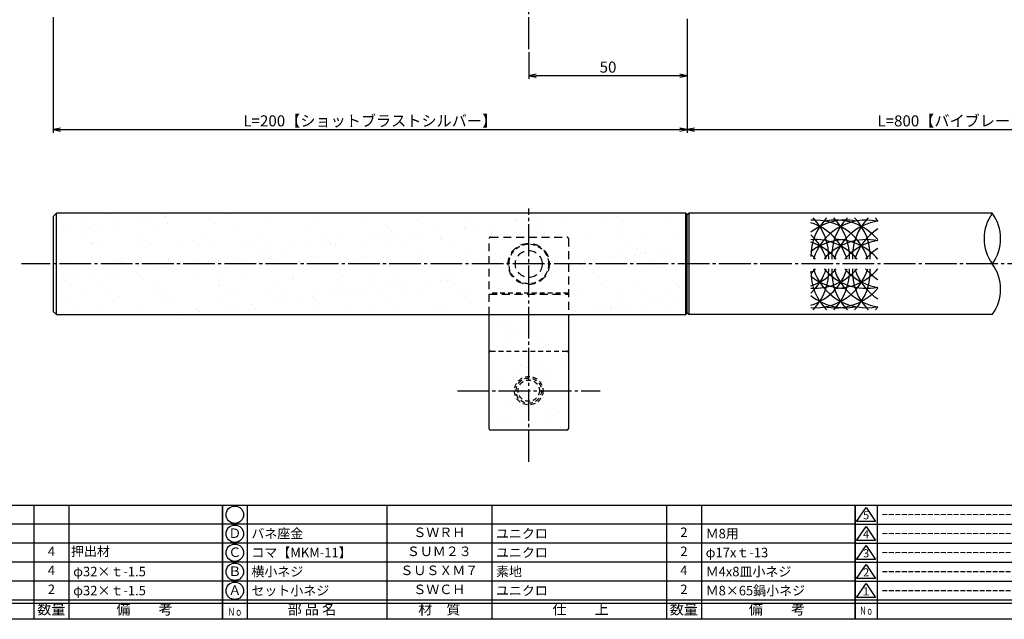
# Model space of a CAD drawing. Units: inches. Extents: x -1007 to -200, y 840 to 1400.
# Drawn here: x -842 to -532, y 840 to 1030 of the extents above; entities that cross this region are included whole.
import ezdxf
from ezdxf.enums import TextEntityAlignment as Align

# ---------------------------------------------------------------- set-up
doc = ezdxf.new("R2010")
doc.units = ezdxf.units.IN
doc.header["$MEASUREMENT"] = 0
for name, pattern in [('CENS', [13, 10, -1, 1, -1]), ('HIDL', [4, 2.5, -1.5]), ('HIDS', [2.5, 1.5, -1])]:
    doc.linetypes.add(name, pattern=pattern)
for name, color, linetype in [('01-下書線', 251, 'Continuous'), ('02-実線-1', 7, 'Continuous'), ('03-細線', 1, 'Continuous'), ('04-破線-1', 5, 'HIDS'), ('06-中心線', 1, 'CENS'), ('08-ﾊｯﾁﾝｸﾞ', 2, 'Continuous'), ('11-ﾈｼﾞ関連', 7, 'Continuous'), ('図枠', 7, 'Continuous'), ('図枠-名称', 254, 'Continuous'), ('図枠-文字', 4, 'Continuous'), ('図枠-細線', 251, 'Continuous'), ('図枠-部品名称', 253, 'Continuous')]:
    doc.layers.add(name, color=color, linetype=linetype)
doc.styles.add('STD', font='TXT.shx', dxfattribs={"bigfont": 'bigfont.shx'})
doc.dimstyles.new('1：1', dxfattribs={"dimtxt": 3.5, "dimasz": 2.3, "dimexe": 1, "dimexo": 1, "dimgap": 1, "dimtad": 3, "dimdsep": 46, "dimtxsty": 'STD', "dimblk1": 'ARRI', "dimblk2": 'ARRI', "dimsah": 1, "dimcen": 0, "dimclrd": 3, "dimclre": 3, "dimclrt": 4, "dimadec": 0, "dimazin": 0, "dimtfac": 0.7, "dimtmove": 0, "dimatfit": 0, "dimldrblk": 'ARRI', "dimfxl": 1, "dimtvp": 1, "dimtolj": 1, "dimtzin": 0, "dimarcsym": 0})

# ---------------------------------------------------------------- blocks, each defined once
blk = doc.blocks.new('A$C337F4ABC')
for p, q in [((7.2, 36.81), (7.2, 0.81)), ((51.29, 36.81), (51.29, 0.81)), ((84.36, 36.81), (84.36, 0.81)), ((139.47, 36.81), (139.47, 0.81)), ((150.49, 36.81), (150.49, 0.81)), ((198.99, 6.81), (-0.51, 6.81))]:
    blk.add_line(p, q)
for centre in [(3.34, 33.81), (3.34, 27.81), (3.34, 21.81), (3.34, 15.81), (3.34, 9.81)]:
    blk.add_circle(centre, 2.75)
at = {"layer": '図枠'}
blk.add_lwpolyline([(-0.51, 36.81), (198.99, 36.81), (198.99, 0.81), (-0.51, 0.81)], close=True, dxfattribs=at)
at = {"layer": '図枠-細線'}
for p, q in [((198.99, 30.81), (-0.51, 30.81)), ((198.99, 24.81), (-0.51, 24.81)), ((198.99, 18.81), (-0.51, 18.81)), ((198.99, 12.81), (-0.51, 12.81)), ((198.99, 5.81), (-0.51, 5.81))]:
    blk.add_line(p, q, dxfattribs=at)
at = {"layer": '図枠-文字', "color": 4, "style": 'STD', "width": 0.950181}
blk.add_text('Ｎｏ', height=2.5, dxfattribs=at).set_placement((1.12, 1.93), (5.71, 1.93), align=Align.FIT)
at = {"layer": '図枠-文字', "style": 'STD'}
for s, p in [('部 品 名', (27.66, 3.56)), ('材\u3000質', (67.85, 3.56)), ('仕\u3000\u3000上', (112.41, 3.56)), ('数量', (144.96, 3.56)), ('備\u3000\u3000考', (174.35, 3.56))]:
    blk.add_text(s, height=3.25, dxfattribs=at).set_placement(p, align=Align.MIDDLE)
blk = doc.blocks.new('A$C503D392F')
at = {"layer": '図枠', "color": 7}
for p, q in [((7.35, 35.76), (7.35, -0.24)), ((144.35, 35.76), (144.35, -0.24)), ((164.35, 35.76), (164.35, -0.24)), ((174.35, 5.76), (0.35, 5.76))]:
    blk.add_line(p, q, dxfattribs=at)
at = {"layer": '図枠'}
blk.add_lwpolyline([(0.35, 35.76), (174.35, 35.76), (174.35, -0.24), (0.35, -0.24)], close=True, dxfattribs=at)
at = {"layer": '図枠-細線', "color": 251}
for p, q in [((0.83, 30.6), (3.83, 35.1)), ((3.83, 35.1), (6.83, 30.6)), ((0.35, 29.76), (174.35, 29.76)), ((6.83, 30.6), (0.83, 30.6)), ((0.83, 24.6), (3.83, 29.1)), ((3.83, 29.1), (6.83, 24.6)), ((0.35, 23.76), (174.35, 23.76)), ((6.83, 24.6), (0.83, 24.6)), ((0.83, 18.6), (3.83, 23.1)), ((3.83, 23.1), (6.83, 18.6)), ((0.35, 17.76), (174.35, 17.76)), ((6.83, 18.6), (0.83, 18.6)), ((0.83, 12.6), (3.83, 17.1)), ((3.83, 17.1), (6.83, 12.6)), ((6.83, 12.6), (0.83, 12.6)), ((0.35, 11.76), (174.35, 11.76)), ((0.83, 6.6), (3.83, 11.1)), ((3.83, 11.1), (6.83, 6.6)), ((6.83, 6.6), (0.83, 6.6)), ((174.35, 4.76), (0.35, 4.76))]:
    blk.add_line(p, q, dxfattribs=at)
at = {"layer": '図枠-文字', "color": 4, "style": 'STD'}
for s, p in [('5', (3.84, 32.26)), ('4', (3.84, 26.26)), ('3', (3.84, 20.26)), ('2', (3.84, 14.26)), ('１', (3.84, 8.26))]:
    blk.add_text(s, height=2.55, dxfattribs=at).set_placement(p, align=Align.MIDDLE)
at = {"layer": '図枠-文字', "color": 4, "style": 'STD', "width": 0.862069}
blk.add_text('Ｎｏ', height=2.5, dxfattribs=at).set_placement((1.83, 1.21), (6, 1.21), align=Align.FIT)
at = {"layer": '図枠-文字', "color": 4, "style": 'STD'}
for s, height, p in [('訂\u3000正\u3000事\u3000項', 3.25, (75.9, 2.33)), ('変更年月日', 2.432, (154.11, 2.33)), ('訂正者', 2.432, (169.3, 2.33))]:
    blk.add_text(s, height=height, dxfattribs=at).set_placement(p, align=Align.MIDDLE_CENTER)
blk = doc.blocks.new('ARRI')
at = {"color": 0, "linetype": 'ByBlock'}
for p, q in [((0, 0), (-1, 0.21)), ((-1, -0.21), (0, 0)), ((0, 0), (-1, 0))]:
    blk.add_line(p, q, dxfattribs=at)
blk = doc.blocks.new('*D85')
at = {"layer": '01-下書線', "color": 3, "lineweight": -2, "transparency": 16777216}
for p, q in [((-631.92, 1028.83), (-631.92, 993.9)), ((-431.92, 1029.83), (-431.92, 993.9)), ((-629.62, 994.9), (-434.22, 994.9))]:
    blk.add_line(p, q, dxfattribs=at)
at = {"layer": 'Defpoints', "color": 0, "transparency": 16777216}
for p in [(-631.92, 1029.83), (-431.92, 1030.83), (-431.92, 994.9)]:
    blk.add_point(p, dxfattribs=at)
at = {"layer": '01-下書線', "color": 3, "lineweight": -2, "transparency": 16777216, "xscale": 2.3, "yscale": 2.3, "zscale": 2.3, "rotation": 180}
blk.add_blockref('ARRI', (-631.92, 994.9), dxfattribs=at)
at = {"layer": '01-下書線', "color": 3, "lineweight": -2, "transparency": 16777216, "xscale": 2.3, "yscale": 2.3, "zscale": 2.3}
blk.add_blockref('ARRI', (-431.92, 994.9), dxfattribs=at)
at = {"layer": '01-下書線', "color": 4, "transparency": 16777216, "insert": (-531.92, 997.65), "char_height": 3.5, "attachment_point": 5, "style": 'STD'}
blk.add_mtext('\\A1;L=800【バイブレーションシルバー】', dxfattribs=at)
blk = doc.blocks.new('*D86')
at = {"layer": '01-下書線', "color": 3, "lineweight": -2, "transparency": 16777216}
for p, q in [((-831.92, 1030.33), (-831.92, 993.9)), ((-631.92, 1029.83), (-631.92, 993.9)), ((-829.62, 994.9), (-634.22, 994.9))]:
    blk.add_line(p, q, dxfattribs=at)
at = {"layer": 'Defpoints', "color": 0, "transparency": 16777216}
for p in [(-831.92, 1031.33), (-631.92, 1030.83), (-631.92, 994.9)]:
    blk.add_point(p, dxfattribs=at)
at = {"layer": '01-下書線', "color": 3, "lineweight": -2, "transparency": 16777216, "xscale": 2.3, "yscale": 2.3, "zscale": 2.3, "rotation": 180}
blk.add_blockref('ARRI', (-831.92, 994.9), dxfattribs=at)
at = {"layer": '01-下書線', "color": 3, "lineweight": -2, "transparency": 16777216, "xscale": 2.3, "yscale": 2.3, "zscale": 2.3}
blk.add_blockref('ARRI', (-631.92, 994.9), dxfattribs=at)
at = {"layer": '01-下書線', "color": 4, "transparency": 16777216, "insert": (-731.92, 997.65), "char_height": 3.5, "attachment_point": 5, "style": 'STD'}
blk.add_mtext('\\A1;L=200【ショットブラストシルバー】', dxfattribs=at)
blk = doc.blocks.new('*D88')
at = {"layer": '02-実線-1', "color": 3, "lineweight": -2, "transparency": 16777216}
for p, q in [((-631.92, 1027.83), (-631.92, 1010.87)), ((-681.92, 1019.32), (-681.92, 1010.87)), ((-634.22, 1011.87), (-679.62, 1011.87))]:
    blk.add_line(p, q, dxfattribs=at)
at = {"layer": 'Defpoints', "color": 0, "transparency": 16777216}
for p in [(-631.92, 1028.83), (-681.92, 1020.32), (-681.92, 1011.87)]:
    blk.add_point(p, dxfattribs=at)
at = {"layer": '02-実線-1', "color": 3, "lineweight": -2, "transparency": 16777216, "xscale": 2.3, "yscale": 2.3, "zscale": 2.3, "rotation": 180}
blk.add_blockref('ARRI', (-681.92, 1011.87), dxfattribs=at)
at = {"layer": '02-実線-1', "color": 3, "lineweight": -2, "transparency": 16777216, "xscale": 2.3, "yscale": 2.3, "zscale": 2.3}
blk.add_blockref('ARRI', (-631.92, 1011.87), dxfattribs=at)
at = {"layer": '02-実線-1', "color": 4, "transparency": 16777216, "insert": (-656.92, 1014.62), "char_height": 3.5, "attachment_point": 5, "style": 'STD'}
blk.add_mtext('\\A1;50', dxfattribs=at)

msp = doc.modelspace()

# ---------------------------------------------------------------- hatches: boundary and pattern name
at = {"layer": '02-実線-1'}
h = msp.add_hatch(dxfattribs=at)
h.set_pattern_fill('AR-SAND', color=2, scale=6)
h.paths.add_polyline_path([(-681.92, 968.495), (-830.42, 968.495), (-830.42, 952.495), (-694.42, 952.495), (-694.42, 960.495, -0.4142136), (-693.92, 960.995), (-681.92, 960.995)])
h.paths.add_polyline_path([(-632.42, 968.495), (-681.92, 968.495), (-681.92, 960.995), (-669.92, 960.995, -0.4142136), (-669.42, 960.495), (-669.42, 952.495), (-632.42, 952.495)])
h.paths.add_polyline_path([(-632.42, 952.495), (-669.42, 952.495), (-669.42, 936.495), (-632.42, 936.495)])
h.paths.add_polyline_path([(-694.42, 952.495), (-830.42, 952.495), (-830.42, 936.495), (-694.42, 936.495)])
at = {"layer": '08-ﾊｯﾁﾝｸﾞ'}
h = msp.add_hatch(dxfattribs=at)
h.set_pattern_fill('AR-SAND', color=2, scale=6)
h.paths.add_polyline_path([(-694.42, 936.495), (-694.42, 901.995, 0.4142136), (-692.42, 899.995), (-671.42, 899.995, 0.4142136), (-669.42, 901.995), (-669.42, 936.495)])
h.paths.add_polyline_path([(-369.42, 901.995), (-369.42, 936.495), (-394.42, 936.495), (-394.42, 901.995, 0.4142136), (-392.42, 899.995), (-371.42, 899.995, 0.4142136)])

# ---------------------------------------------------------------- linework, layer by layer
at = {"layer": '01-下書線', "color": 0}
for p, q in [((-632.42, 968.495), (-631.92, 967.995)), ((-632.42, 936.495), (-632.42, 968.495)), ((-631.92, 967.995), (-631.42, 968.495)), ((-631.92, 936.995), (-631.92, 967.995)), ((-631.42, 968.495), (-631.42, 936.495)), ((-631.92, 936.995), (-632.42, 936.495)), ((-631.42, 936.495), (-631.92, 936.995))]:
    msp.add_line(p, q, dxfattribs=at)
at = {"layer": '02-実線-1'}
for p, q in [((-830.92, 936.495), (-830.92, 968.495)), ((-669.92, 899.995), (-693.92, 899.995))]:
    msp.add_line(p, q, dxfattribs=at)
at = {"layer": '02-実線-1', "color": 7, "linetype": 'Continuous'}
for p, q in [((-535.704, 968.495), (-631.42, 968.495)), ((-694.42, 900.495), (-694.42, 936.495)), ((-669.42, 936.496), (-669.42, 900.495)), ((-535.704, 936.495), (-631.42, 936.495))]:
    msp.add_line(p, q, dxfattribs=at)
at = {"layer": '02-実線-1', "color": 5, "linetype": 'HIDL'}
for p, q in [((-694.42, 936.495), (-694.42, 960.495)), ((-693.92, 960.995), (-669.92, 960.995)), ((-669.42, 960.495), (-669.42, 936.496)), ((-694.42, 942.97), (-669.42, 942.97))]:
    msp.add_line(p, q, dxfattribs=at)
at = {"layer": '02-実線-1'}
msp.add_lwpolyline([(-632.42, 968.495), (-830.92, 968.495), (-831.92, 967.495), (-831.92, 937.495), (-830.92, 936.495), (-632.42, 936.495)], dxfattribs=at)
at = {"layer": '02-実線-1', "color": 5, "linetype": 'HIDL'}
for radius in [6.5, 4.25]:
    msp.add_circle((-681.92, 952.495), radius, dxfattribs=at)
at = {"layer": '02-実線-1'}
for centre, radius, start, end in [((-524.735, 960.495), 13.576, 143.89587, 216.10413), ((-546.673, 960.495), 13.576, 323.89587, 36.10413), ((-546.673, 944.495), 13.576, 323.89587, 36.10413), ((-693.92, 900.495), 0.5, 180, 270), ((-669.92, 900.495), 0.5, 270, 0)]:
    msp.add_arc(centre, radius, start, end, dxfattribs=at)
at = {"layer": '02-実線-1', "color": 5, "linetype": 'HIDL'}
for centre, start, end in [((-693.92, 960.495), 90, 180), ((-669.92, 960.495), 0, 90)]:
    msp.add_arc(centre, 0.5, start, end, dxfattribs=at)
at = {"layer": '03-細線'}
for centre, start, end in [((-575.44, 954.792), 135.78676, 180), ((-591.684, 948.823), 17.27962, 94.11669), ((-581.994, 948.823), 79.20707, 128.71741), ((-604.792, 954.792), 357.47604, 44.21324), ((-575.44, 948.823), 77.9958, 162.72038), ((-585.13, 948.823), 40.3879, 102.65793), ((-568.886, 954.792), 135.78676, 182.52396), ((-598.238, 954.792), 357.47604, 44.21324), ((-568.886, 948.823), 99.58653, 162.72038), ((-562.332, 954.792), 135.78676, 182.52396), ((-591.684, 954.792), 357.47604, 44.21324), ((-585.13, 954.792), 40.3879, 44.21324), ((-598.238, 948.823), 17.27962, 72.37821), ((-562.332, 948.823), 122.75563, 162.72038), ((-604.792, 948.823), 17.27962, 47.37068), ((-591.684, 942.682), 40.3879, 94.11669), ((-581.994, 942.682), 90, 128.71741), ((-575.44, 942.682), 77.9958, 139.6121), ((-585.13, 942.682), 40.3879, 90), ((-568.886, 942.682), 99.58653, 139.6121), ((-598.238, 942.682), 40.3879, 72.37821), ((-562.332, 942.682), 122.75563, 139.6121), ((-604.792, 942.682), 40.3879, 47.29893), ((-591.684, 956.167), 265.88331, 342.72038), ((-591.684, 962.308), 265.88331, 319.6121), ((-598.238, 956.167), 287.62179, 342.72038), ((-598.238, 962.308), 287.62179, 319.6121), ((-604.792, 956.167), 312.62932, 342.72038), ((-604.792, 962.308), 312.70107, 319.6121), ((-604.792, 950.199), 315.78676, 2.52396), ((-575.44, 956.167), 197.27962, 282.0042), ((-575.44, 962.308), 220.3879, 282.0042), ((-568.886, 950.199), 177.47604, 224.21324), ((-598.238, 950.199), 315.78676, 2.52396), ((-568.886, 956.167), 197.27962, 260.41347), ((-585.13, 962.308), 270, 319.6121), ((-568.886, 962.308), 220.3879, 260.41347), ((-562.332, 950.199), 177.47604, 224.21324), ((-591.684, 950.199), 315.78676, 2.52396), ((-562.332, 956.167), 197.27962, 237.24437), ((-562.332, 962.308), 220.3879, 237.24437), ((-575.44, 950.199), 180, 224.21324), ((-581.994, 962.308), 231.28259, 270), ((-585.13, 956.167), 257.34207, 319.6121), ((-581.994, 956.167), 231.28259, 280.79293), ((-585.13, 950.199), 315.78676, 319.6121)]:
    msp.add_arc(centre, 17.5, start, end, dxfattribs=at)
at = {"layer": '04-破線-1'}
for p, q in [((-669.42, 943.245), (-694.42, 943.245)), ((-693.92, 924.995), (-669.92, 924.995))]:
    msp.add_line(p, q, dxfattribs=at)
at = {"layer": '04-破線-1', "color": 5, "linetype": 'HIDS'}
msp.add_circle((-681.92, 952.495), 6.25, dxfattribs=at)
at = {"layer": '04-破線-1'}
for centre, start, end in [((-693.92, 924.495), 90, 180), ((-669.92, 924.495), 0, 90)]:
    msp.add_arc(centre, 0.5, start, end, dxfattribs=at)
at = {"layer": '06-中心線'}
msp.add_line((-681.92, 1020.322), (-681.92, 1204.322), dxfattribs=at)
at = {"layer": '06-中心線', "color": 1, "linetype": 'CENS'}
for p, q in [((-681.92, 889.995), (-681.92, 969.995)), ((-221.92, 952.495), (-841.92, 952.495)), ((-704.418, 912.494), (-659.418, 912.496))]:
    msp.add_line(p, q, dxfattribs=at)
at = {"layer": '11-ﾈｼﾞ関連', "color": 5, "linetype": 'HIDS'}
for radius in [4.5, 4, 3.37]:
    msp.add_circle((-681.92, 912.495), radius, dxfattribs=at)
at = {"layer": '図枠'}
msp.add_lwpolyline([(-1006.989, 1400.338), (-199.989, 1400.338), (-199.989, 840.338), (-1006.989, 840.338)], close=True, dxfattribs=at)

# ---------------------------------------------------------------- block references
for name, p in [('A$C337F4ABC', (-977.475, 839.53)), ('A$C337F4ABC', (-777.975, 839.53)), ('A$C503D392F', (-579.342, 840.579))]:
    msp.add_blockref(name, p, dxfattribs=at)

# ---------------------------------------------------------------- texts
at = {"layer": '図枠-名称', "style": 'STD'}
for p in [(-570.629, 873.405), (-570.629, 867.405), (-570.629, 861.405), (-570.629, 855.405), (-570.629, 849.405)]:
    msp.add_text('ｰｰｰｰｰｰｰｰｰｰｰｰｰｰｰｰｰｰｰｰ', height=3, dxfattribs=at).set_placement(p, align=Align.MIDDLE_LEFT)
at = {"layer": '図枠-部品名称', "style": 'STD'}
for s, p in [('Ｄ', (-774.623, 867.121)), ('ＳＷＲＨ', (-710.145, 867.405)), ('2', (-632.99, 867.405)), ('押出材', (-820.16, 861.405)), ('4', (-832.49, 861.405)), ('Ｃ', (-774.623, 861.121)), ('ＳＵＭ２３', (-710.145, 861.405)), ('2', (-632.99, 861.405)), ('4', (-832.49, 855.405)), ('4', (-832.49, 855.405)), ('4', (-832.49, 855.405)), ('4', (-832.49, 855.405)), ('ＳＵＳＸＭ７', (-710.145, 855.405)), ('4', (-632.99, 855.405)), ('Ｂ', (-774.623, 855.121)), ('2', (-832.49, 849.405)), ('Ａ', (-774.623, 849.121)), ('ＳＷＣＨ', (-710.145, 849.405)), ('2', (-632.99, 849.405))]:
    msp.add_text(s, height=3, dxfattribs=at).set_placement(p, align=Align.MIDDLE)
for s, p in [('バネ座金', (-769.414, 867.405)), ('ユニクロ', (-692.259, 867.405)), ('Ｍ8用', (-626.126, 867.405)), ('コマ【MKM-11】', (-769.414, 861.405)), ('ユニクロ', (-692.259, 861.405)), ('φ17xｔ-13', (-626.126, 861.405)), ('横小ネジ', (-769.414, 855.405)), ('素地', (-692.259, 855.405)), ('Ｍ4x8皿小ネジ', (-626.126, 855.405)), ('φ32×ｔ-1.5', (-825.626, 855.405)), ('セット小ネジ', (-769.414, 849.405)), ('ユニクロ', (-692.259, 849.405)), ('Ｍ8×65鍋小ネジ', (-626.126, 849.405)), ('φ32×ｔ-1.5', (-825.626, 849.405))]:
    msp.add_text(s, height=3, dxfattribs=at).set_placement(p, align=Align.MIDDLE_LEFT)

# ---------------------------------------------------------------- dimensions: what is measured, and where the dimension line sits
at = {"layer": '01-下書線'}
for base, p1, p2, text, picture, middle in [((-631.92, 994.902), (-831.92, 1031.331), (-631.92, 1030.831), 'L=<>【ショットブラストシルバー】', '*D86', (-731.92, 997.652)), ((-431.92, 994.902), (-631.92, 1029.831), (-431.92, 1030.831), 'L=800【バイブレーションシルバー】', '*D85', (-531.92, 997.652))]:
    dim = msp.add_linear_dim(base=base, p1=p1, p2=p2, text=text, dimstyle='1：1', override={"dimscale": 0, "dimtix": 0, "dimtofl": 1, "dimtmove": 0, "dimatfit": 0}, dxfattribs=at)
    dim.commit()
    dim.dimension.update_dxf_attribs({"geometry": picture, "text_midpoint": middle})
at = {"layer": '02-実線-1', "color": 251}
dim = msp.add_linear_dim(base=(-681.92, 1011.867), p1=(-631.92, 1028.831), p2=(-681.92, 1020.322), dimstyle='1：1', override={"dimscale": 0, "dimtix": 0, "dimtofl": 1, "dimtmove": 0, "dimatfit": 0}, dxfattribs=at)
dim.commit()
dim.dimension.update_dxf_attribs({"geometry": '*D88', "text_midpoint": (-656.92, 1014.617)})

doc.saveas('drawing.dxf')
